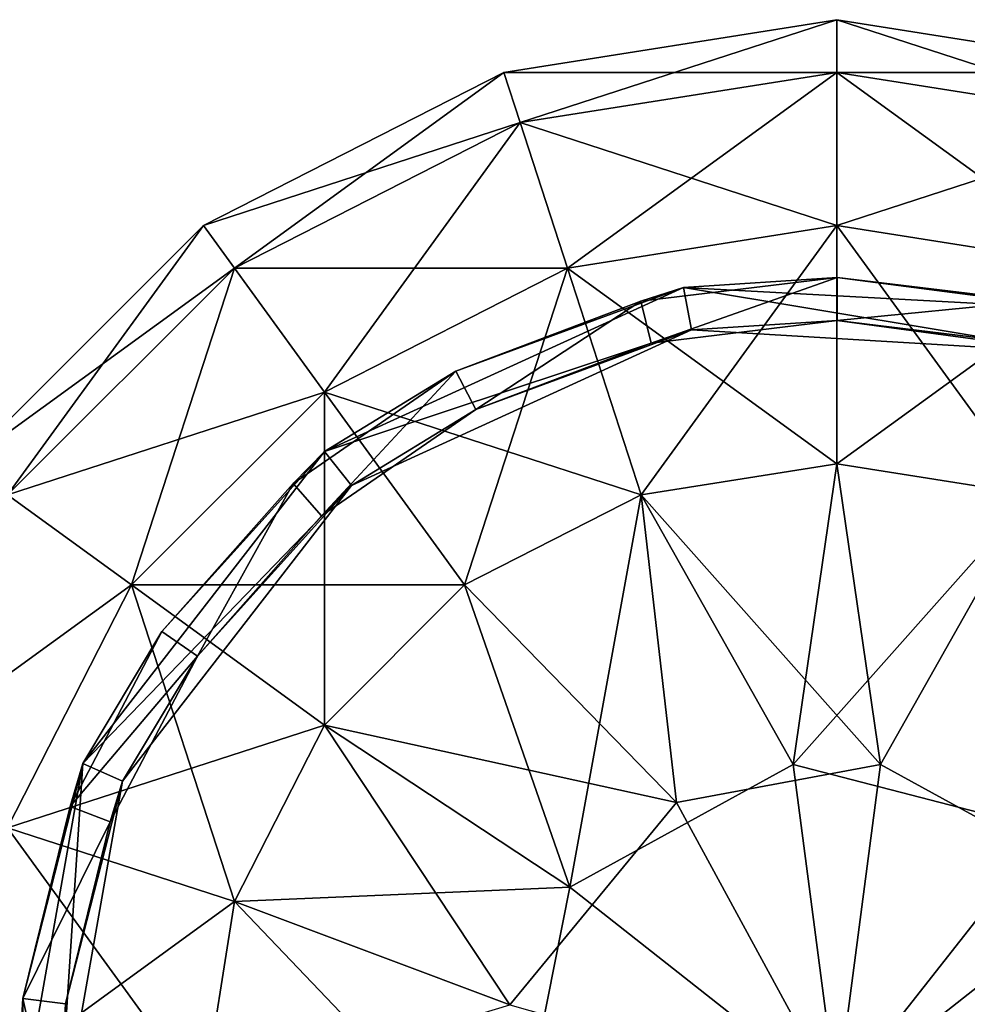
# Model space of a CAD drawing. Units: inches. Extents: x -423 to 5, y -105 to 384.
# Drawn here: x -144 to -139, y 0 to 5 of the extents above; entities that cross this region are included whole.
import ezdxf

# ---------------------------------------------------------------- set-up
doc = ezdxf.new("R2010")
doc.units = ezdxf.units.IN
doc.header["$MEASUREMENT"] = 0
doc.layers.get('0').update_dxf_attribs({"true_color": 0xff5454})
doc.layers.add('Scene', color=7, linetype='Continuous', true_color=0x006699)

# ---------------------------------------------------------------- blocks, each defined once
blk = doc.blocks.new('Group0_1')
at = {"color": 251, "true_color": 0x646464}
mesh = blk.add_polyface(dxfattribs=at)
corners = [(-140.000397, 5.000369, 98.20034), (-141.469864, 4.522913, 96.655258), (-141.545486, 4.755652, 98.20034)]
mesh.append_faces([[corners[k] for k in face] for face in [(0, 1, 2)]], dxfattribs={"color": 251})
mesh = blk.add_polyface(dxfattribs=at)
corners = [(-140.000397, 4.755652, 99.745422), (-140.000397, 5.000369, 98.20034), (-141.545486, 4.755652, 98.20034)]
mesh.append_faces([[corners[k] for k in face] for face in [(0, 1, 2)]], dxfattribs={"color": 251})
mesh = blk.add_polyface(dxfattribs=at)
corners = [(-140.000397, 5.000369, 98.20034), (-140.000397, 4.755652, 96.655258), (-141.469864, 4.522913, 96.655258)]
mesh.append_faces([[corners[k] for k in face] for face in [(0, 1, 2)]], dxfattribs={"color": 251})
mesh = blk.add_polyface(dxfattribs=at)
corners = [(-138.530945, 4.522912, 99.745422), (-140.000397, 5.000369, 98.20034), (-140.000397, 4.755652, 99.745422)]
mesh.append_faces([[corners[k] for k in face] for face in [(0, 1, 2)]], dxfattribs={"color": 251})
mesh = blk.add_polyface(dxfattribs=at)
corners = [(-138.455322, 4.755652, 98.20034), (-140.000397, 4.755652, 96.655258), (-140.000397, 5.000369, 98.20034)]
mesh.append_faces([[corners[k] for k in face] for face in [(0, 1, 2)]], dxfattribs={"color": 251})
mesh = blk.add_polyface(dxfattribs=at)
corners = [(-138.530945, 4.522912, 99.745422), (-138.455322, 4.755652, 98.20034), (-140.000397, 5.000369, 98.20034)]
mesh.append_faces([[corners[k] for k in face] for face in [(0, 1, 2)]], dxfattribs={"color": 251})
mesh = blk.add_polyface(dxfattribs=at)
corners = [(-141.545486, 4.755652, 98.20034), (-142.795486, 3.847474, 96.655258), (-142.939331, 4.045454, 98.20034)]
mesh.append_faces([[corners[k] for k in face] for face in [(0, 1, 2)]], dxfattribs={"color": 251})
mesh = blk.add_polyface(dxfattribs=at)
corners = [(-141.469864, 4.522912, 99.745422), (-141.545486, 4.755652, 98.20034), (-142.939331, 4.045454, 98.20034)]
mesh.append_faces([[corners[k] for k in face] for face in [(0, 1, 2)]], dxfattribs={"color": 251})
mesh = blk.add_polyface(dxfattribs=at)
corners = [(-141.545486, 4.755652, 98.20034), (-141.469864, 4.522913, 96.655258), (-142.795486, 3.847474, 96.655258)]
mesh.append_faces([[corners[k] for k in face] for face in [(0, 1, 2)]], dxfattribs={"color": 251})
mesh = blk.add_polyface(dxfattribs=at)
corners = [(-140.000397, 4.755652, 99.745422), (-141.545486, 4.755652, 98.20034), (-141.469864, 4.522912, 99.745422)]
mesh.append_faces([[corners[k] for k in face] for face in [(0, 1, 2)]], dxfattribs={"color": 251})
mesh = blk.add_polyface(dxfattribs=at)
corners = [(-140.000397, 4.755652, 96.655258), (-141.250397, 3.847475, 95.261414), (-141.469864, 4.522913, 96.655258)]
mesh.append_faces([[corners[k] for k in face] for face in [(0, 1, 2)]], dxfattribs={"color": 251})
mesh = blk.add_polyface(dxfattribs=at)
corners = [(-140.000397, 4.045454, 101.139267), (-140.000397, 4.755652, 99.745422), (-141.469864, 4.522912, 99.745422)]
mesh.append_faces([[corners[k] for k in face] for face in [(0, 1, 2)]], dxfattribs={"color": 251})
mesh = blk.add_polyface(dxfattribs=at)
corners = [(-140.000397, 4.755652, 96.655258), (-140.000397, 4.045455, 95.261414), (-141.250397, 3.847475, 95.261414)]
mesh.append_faces([[corners[k] for k in face] for face in [(0, 1, 2)]], dxfattribs={"color": 251})
mesh = blk.add_polyface(dxfattribs=at)
corners = [(-138.750397, 3.847474, 101.139267), (-140.000397, 4.755652, 99.745422), (-140.000397, 4.045454, 101.139267)]
mesh.append_faces([[corners[k] for k in face] for face in [(0, 1, 2)]], dxfattribs={"color": 251})
mesh = blk.add_polyface(dxfattribs=at)
corners = [(-138.530945, 4.522913, 96.655258), (-140.000397, 4.045455, 95.261414), (-140.000397, 4.755652, 96.655258)]
mesh.append_faces([[corners[k] for k in face] for face in [(0, 1, 2)]], dxfattribs={"color": 251})
mesh = blk.add_polyface(dxfattribs=at)
corners = [(-138.455322, 4.755652, 98.20034), (-138.530945, 4.522913, 96.655258), (-140.000397, 4.755652, 96.655258)]
mesh.append_faces([[corners[k] for k in face] for face in [(0, 1, 2)]], dxfattribs={"color": 251})
mesh = blk.add_polyface(dxfattribs=at)
corners = [(-138.750397, 3.847474, 101.139267), (-138.530945, 4.522912, 99.745422), (-140.000397, 4.755652, 99.745422)]
mesh.append_faces([[corners[k] for k in face] for face in [(0, 1, 2)]], dxfattribs={"color": 251})
mesh = blk.add_polyface(dxfattribs=at)
corners = [(-141.469864, 4.522912, 99.745422), (-142.939331, 4.045454, 98.20034), (-142.795486, 3.847474, 99.745422)]
mesh.append_faces([[corners[k] for k in face] for face in [(0, 1, 2)]], dxfattribs={"color": 251})
mesh = blk.add_polyface(dxfattribs=at)
corners = [(-141.469864, 4.522913, 96.655258), (-142.378052, 3.272913, 95.261414), (-142.795486, 3.847474, 96.655258)]
mesh.append_faces([[corners[k] for k in face] for face in [(0, 1, 2)]], dxfattribs={"color": 251})
mesh = blk.add_polyface(dxfattribs=at)
corners = [(-141.250397, 3.847474, 101.139267), (-141.469864, 4.522912, 99.745422), (-142.795486, 3.847474, 99.745422)]
mesh.append_faces([[corners[k] for k in face] for face in [(0, 1, 2)]], dxfattribs={"color": 251})
mesh = blk.add_polyface(dxfattribs=at)
corners = [(-141.469864, 4.522913, 96.655258), (-141.250397, 3.847475, 95.261414), (-142.378052, 3.272913, 95.261414)]
mesh.append_faces([[corners[k] for k in face] for face in [(0, 1, 2)]], dxfattribs={"color": 251})
mesh = blk.add_polyface(dxfattribs=at)
corners = [(-140.000397, 4.045454, 101.139267), (-141.469864, 4.522912, 99.745422), (-141.250397, 3.847474, 101.139267)]
mesh.append_faces([[corners[k] for k in face] for face in [(0, 1, 2)]], dxfattribs={"color": 251})
mesh = blk.add_polyface(dxfattribs=at)
corners = [(-138.530945, 4.522913, 96.655258), (-138.750397, 3.847475, 95.261414), (-140.000397, 4.045455, 95.261414)]
mesh.append_faces([[corners[k] for k in face] for face in [(0, 1, 2)]], dxfattribs={"color": 251})
mesh = blk.add_polyface(dxfattribs=at)
corners = [(-142.939331, 4.045454, 98.20034), (-143.847504, 2.795454, 96.655258), (-144.045486, 2.939296, 98.20034)]
mesh.append_faces([[corners[k] for k in face] for face in [(0, 1, 2)]], dxfattribs={"color": 251})
mesh = blk.add_polyface(dxfattribs=at)
corners = [(-142.939331, 4.045454, 98.20034), (-144.045486, 2.939296, 98.20034), (-142.795486, 3.847474, 99.745422)]
mesh.append_faces([[corners[k] for k in face] for face in [(0, 1, 2)]], dxfattribs={"color": 251})
mesh = blk.add_polyface(dxfattribs=at)
corners = [(-142.939331, 4.045454, 98.20034), (-142.795486, 3.847474, 96.655258), (-143.847504, 2.795454, 96.655258)]
mesh.append_faces([[corners[k] for k in face] for face in [(0, 1, 2)]], dxfattribs={"color": 251})
mesh = blk.add_polyface(dxfattribs=at)
corners = [(-140.000397, 4.045455, 95.261414), (-140.908585, 2.795455, 94.155258), (-141.250397, 3.847475, 95.261414)]
mesh.append_faces([[corners[k] for k in face] for face in [(0, 1, 2)]], dxfattribs={"color": 251})
mesh = blk.add_polyface(dxfattribs=at)
corners = [(-140.000397, 4.045454, 101.139267), (-141.250397, 3.847474, 101.139267), (-140.000397, 2.939295, 102.245422)]
mesh.append_faces([[corners[k] for k in face] for face in [(0, 1, 2)]], dxfattribs={"color": 251})
mesh = blk.add_polyface(dxfattribs=at)
corners = [(-140.000397, 2.939297, 94.155258), (-140.908585, 2.795455, 94.155258), (-140.000397, 4.045455, 95.261414)]
mesh.append_faces([[corners[k] for k in face] for face in [(0, 1, 2)]], dxfattribs={"color": 251})
mesh = blk.add_polyface(dxfattribs=at)
corners = [(-138.750397, 3.847475, 95.261414), (-140.000397, 2.939297, 94.155258), (-140.000397, 4.045455, 95.261414)]
mesh.append_faces([[corners[k] for k in face] for face in [(0, 1, 2)]], dxfattribs={"color": 251})
mesh = blk.add_polyface(dxfattribs=at)
corners = [(-139.092224, 2.795453, 102.245422), (-140.000397, 4.045454, 101.139267), (-140.000397, 2.939295, 102.245422)]
mesh.append_faces([[corners[k] for k in face] for face in [(0, 1, 2)]], dxfattribs={"color": 251})
mesh = blk.add_polyface(dxfattribs=at)
corners = [(-138.750397, 3.847474, 101.139267), (-140.000397, 4.045454, 101.139267), (-139.092224, 2.795453, 102.245422)]
mesh.append_faces([[corners[k] for k in face] for face in [(0, 1, 2)]], dxfattribs={"color": 251})
mesh = blk.add_polyface(dxfattribs=at)
corners = [(-142.795486, 3.847474, 99.745422), (-144.045486, 2.939296, 98.20034), (-143.847504, 2.795454, 99.745422)]
mesh.append_faces([[corners[k] for k in face] for face in [(0, 1, 2)]], dxfattribs={"color": 251})
mesh = blk.add_polyface(dxfattribs=at)
corners = [(-142.795486, 3.847474, 96.655258), (-143.272949, 2.378011, 95.261414), (-143.847504, 2.795454, 96.655258)]
mesh.append_faces([[corners[k] for k in face] for face in [(0, 1, 2)]], dxfattribs={"color": 251})
mesh = blk.add_polyface(dxfattribs=at)
corners = [(-142.795486, 3.847474, 99.745422), (-143.847504, 2.795454, 99.745422), (-142.378052, 3.272912, 101.139267)]
mesh.append_faces([[corners[k] for k in face] for face in [(0, 1, 2)]], dxfattribs={"color": 251})
mesh = blk.add_polyface(dxfattribs=at)
corners = [(-142.795486, 3.847474, 96.655258), (-142.378052, 3.272913, 95.261414), (-143.272949, 2.378011, 95.261414)]
mesh.append_faces([[corners[k] for k in face] for face in [(0, 1, 2)]], dxfattribs={"color": 251})
mesh = blk.add_polyface(dxfattribs=at)
corners = [(-141.250397, 3.847474, 101.139267), (-142.795486, 3.847474, 99.745422), (-142.378052, 3.272912, 101.139267)]
mesh.append_faces([[corners[k] for k in face] for face in [(0, 1, 2)]], dxfattribs={"color": 251})
mesh = blk.add_polyface(dxfattribs=at)
corners = [(-141.250397, 3.847475, 95.261414), (-141.727859, 2.378012, 94.155258), (-142.378052, 3.272913, 95.261414)]
mesh.append_faces([[corners[k] for k in face] for face in [(0, 1, 2)]], dxfattribs={"color": 251})
mesh = blk.add_polyface(dxfattribs=at)
corners = [(-140.908585, 2.795453, 102.245422), (-141.250397, 3.847474, 101.139267), (-142.378052, 3.272912, 101.139267)]
mesh.append_faces([[corners[k] for k in face] for face in [(0, 1, 2)]], dxfattribs={"color": 251})
mesh = blk.add_polyface(dxfattribs=at)
corners = [(-140.908585, 2.795455, 94.155258), (-141.727859, 2.378012, 94.155258), (-141.250397, 3.847475, 95.261414)]
mesh.append_faces([[corners[k] for k in face] for face in [(0, 1, 2)]], dxfattribs={"color": 251})
mesh = blk.add_polyface(dxfattribs=at)
corners = [(-140.000397, 2.939295, 102.245422), (-141.250397, 3.847474, 101.139267), (-140.908585, 2.795453, 102.245422)]
mesh.append_faces([[corners[k] for k in face] for face in [(0, 1, 2)]], dxfattribs={"color": 251})
mesh = blk.add_polyface(dxfattribs=at)
corners = [(-138.750397, 3.847475, 95.261414), (-139.092224, 2.795455, 94.155258), (-140.000397, 2.939297, 94.155258)]
mesh.append_faces([[corners[k] for k in face] for face in [(0, 1, 2)]], dxfattribs={"color": 251})
mesh = blk.add_polyface(dxfattribs=at)
corners = [(-140, 3.804985, 94.800003), (-140.910599, 3.694418, 94.800003), (-140.862732, 3.50023, 94.800003)]
mesh.append_faces([[corners[k] for k in face] for face in [(0, 1, 2)]], dxfattribs={"color": 251})
mesh = blk.add_polyface(dxfattribs=at)
corners = [(-140, 3.804985, 94.800003), (-140.712051, 3.758402, -39.998592), (-140.910599, 3.694418, 94.800003)]
mesh.append_faces([[corners[k] for k in face] for face in [(0, 1, 2)]], dxfattribs={"color": 251})
mesh = blk.add_polyface(dxfattribs=at)
corners = [(-140, 3.804985, 94.800003), (-140.862732, 3.50023, 94.800003), (-140, 3.604985, 94.800003)]
mesh.append_faces([[corners[k] for k in face] for face in [(0, 1, 2)]], dxfattribs={"color": 251})
mesh = blk.add_polyface(dxfattribs=at)
corners = [(-140, 3.804985, 94.800003), (-138.883881, 3.658809, -39.998592), (-140.712051, 3.758402, -39.998592)]
mesh.append_faces([[corners[k] for k in face] for face in [(0, 1, 2)]], dxfattribs={"color": 251})
mesh = blk.add_polyface(dxfattribs=at)
corners = [(-139.089401, 3.694418, 94.800003), (-140, 3.804985, 94.800003), (-140, 3.604985, 94.800003)]
mesh.append_faces([[corners[k] for k in face] for face in [(0, 1, 2)]], dxfattribs={"color": 251})
mesh = blk.add_polyface(dxfattribs=at)
corners = [(-139.089401, 3.694418, 94.800003), (-138.883881, 3.658809, -39.998592), (-140, 3.804985, 94.800003)]
mesh.append_faces([[corners[k] for k in face] for face in [(0, 1, 2)]], dxfattribs={"color": 251})
mesh = blk.add_polyface(dxfattribs=at)
corners = [(-141.768265, 3.369144, 94.800003), (-140.712051, 3.758402, -39.998592), (-142.37709, 2.997, -39.998592)]
mesh.append_faces([[corners[k] for k in face] for face in [(0, 1, 2)]], dxfattribs={"color": 251})
mesh = blk.add_polyface(dxfattribs=at)
corners = [(-140.674622, 3.560852, -39.998592), (-142.37709, 2.997, -39.998592), (-140.712051, 3.758402, -39.998592)]
mesh.append_faces([[corners[k] for k in face] for face in [(0, 1, 2)]], dxfattribs={"color": 251})
mesh = blk.add_polyface(dxfattribs=at)
corners = [(-140.910599, 3.694418, 94.800003), (-140.712051, 3.758402, -39.998592), (-141.768265, 3.369144, 94.800003)]
mesh.append_faces([[corners[k] for k in face] for face in [(0, 1, 2)]], dxfattribs={"color": 251})
mesh = blk.add_polyface(dxfattribs=at)
corners = [(-138.883881, 3.658809, -39.998592), (-138.889053, 3.455319, -39.998592), (-140.712051, 3.758402, -39.998592)]
mesh.append_faces([[corners[k] for k in face] for face in [(0, 1, 2)]], dxfattribs={"color": 251})
mesh = blk.add_polyface(dxfattribs=at)
corners = [(-138.889053, 3.455319, -39.998592), (-140.674622, 3.560852, -39.998592), (-140.712051, 3.758402, -39.998592)]
mesh.append_faces([[corners[k] for k in face] for face in [(0, 1, 2)]], dxfattribs={"color": 251})
mesh = blk.add_polyface(dxfattribs=at)
corners = [(-140.910599, 3.694418, 94.800003), (-141.768265, 3.369144, 94.800003), (-141.675323, 3.192054, 94.800003)]
mesh.append_faces([[corners[k] for k in face] for face in [(0, 1, 2)]], dxfattribs={"color": 251})
mesh = blk.add_polyface(dxfattribs=at)
corners = [(-140.862732, 3.50023, 94.800003), (-140.910599, 3.694418, 94.800003), (-141.675323, 3.192054, 94.800003)]
mesh.append_faces([[corners[k] for k in face] for face in [(0, 1, 2)]], dxfattribs={"color": 251})
mesh = blk.add_polyface(dxfattribs=at)
corners = [(-139.089401, 3.694418, 94.800003), (-140, 3.604985, 94.800003), (-139.137268, 3.50023, 94.800003)]
mesh.append_faces([[corners[k] for k in face] for face in [(0, 1, 2)]], dxfattribs={"color": 251})
mesh = blk.add_polyface(dxfattribs=at)
corners = [(-140.862732, 3.50023, 94.800003), (-140.674622, 3.560852, -39.998592), (-140, 3.604985, 94.800003)]
mesh.append_faces([[corners[k] for k in face] for face in [(0, 1, 2)]], dxfattribs={"color": 251})
mesh = blk.add_polyface(dxfattribs=at)
corners = [(-140, 3.604985, 94.800003), (-140.674622, 3.560852, -39.998592), (-138.889053, 3.455319, -39.998592)]
mesh.append_faces([[corners[k] for k in face] for face in [(0, 1, 2)]], dxfattribs={"color": 251})
mesh = blk.add_polyface(dxfattribs=at)
corners = [(-140, 3.604985, 94.800003), (-138.889053, 3.455319, -39.998592), (-139.137268, 3.50023, 94.800003)]
mesh.append_faces([[corners[k] for k in face] for face in [(0, 1, 2)]], dxfattribs={"color": 251})
mesh = blk.add_polyface(dxfattribs=at)
corners = [(-140.674622, 3.560852, -39.998592), (-142.252182, 2.839451, -39.998592), (-142.37709, 2.997, -39.998592)]
mesh.append_faces([[corners[k] for k in face] for face in [(0, 1, 2)]], dxfattribs={"color": 251})
mesh = blk.add_polyface(dxfattribs=at)
corners = [(-141.675323, 3.192054, 94.800003), (-142.252182, 2.839451, -39.998592), (-140.674622, 3.560852, -39.998592)]
mesh.append_faces([[corners[k] for k in face] for face in [(0, 1, 2)]], dxfattribs={"color": 251})
mesh = blk.add_polyface(dxfattribs=at)
corners = [(-141.675323, 3.192054, 94.800003), (-140.674622, 3.560852, -39.998592), (-140.862732, 3.50023, 94.800003)]
mesh.append_faces([[corners[k] for k in face] for face in [(0, 1, 2)]], dxfattribs={"color": 251})
mesh = blk.add_polyface(dxfattribs=at)
corners = [(-141.768265, 3.369144, 94.800003), (-142.523178, 2.848068, 94.800003), (-142.390564, 2.698365, 94.800003)]
mesh.append_faces([[corners[k] for k in face] for face in [(0, 1, 2)]], dxfattribs={"color": 251})
mesh = blk.add_polyface(dxfattribs=at)
corners = [(-141.768265, 3.369144, 94.800003), (-142.37709, 2.997, -39.998592), (-142.523178, 2.848068, 94.800003)]
mesh.append_faces([[corners[k] for k in face] for face in [(0, 1, 2)]], dxfattribs={"color": 251})
mesh = blk.add_polyface(dxfattribs=at)
corners = [(-141.675323, 3.192054, 94.800003), (-141.768265, 3.369144, 94.800003), (-142.390564, 2.698365, 94.800003)]
mesh.append_faces([[corners[k] for k in face] for face in [(0, 1, 2)]], dxfattribs={"color": 251})
mesh = blk.add_polyface(dxfattribs=at)
corners = [(-142.378052, 3.272912, 101.139267), (-143.847504, 2.795454, 99.745422), (-143.272949, 2.378011, 101.139267)]
mesh.append_faces([[corners[k] for k in face] for face in [(0, 1, 2)]], dxfattribs={"color": 251})
mesh = blk.add_polyface(dxfattribs=at)
corners = [(-142.378052, 1.727828, 94.155258), (-143.272949, 2.378011, 95.261414), (-142.378052, 3.272913, 95.261414)]
mesh.append_faces([[corners[k] for k in face] for face in [(0, 1, 2)]], dxfattribs={"color": 251})
mesh = blk.add_polyface(dxfattribs=at)
corners = [(-141.727859, 2.37801, 102.245422), (-142.378052, 3.272912, 101.139267), (-143.272949, 2.378011, 101.139267)]
mesh.append_faces([[corners[k] for k in face] for face in [(0, 1, 2)]], dxfattribs={"color": 251})
mesh = blk.add_polyface(dxfattribs=at)
corners = [(-141.727859, 2.378012, 94.155258), (-142.378052, 1.727828, 94.155258), (-142.378052, 3.272913, 95.261414)]
mesh.append_faces([[corners[k] for k in face] for face in [(0, 1, 2)]], dxfattribs={"color": 251})
mesh = blk.add_polyface(dxfattribs=at)
corners = [(-140.908585, 2.795453, 102.245422), (-142.378052, 3.272912, 101.139267), (-141.727859, 2.37801, 102.245422)]
mesh.append_faces([[corners[k] for k in face] for face in [(0, 1, 2)]], dxfattribs={"color": 251})
mesh = blk.add_polyface(dxfattribs=at)
corners = [(-142.390564, 2.698365, 94.800003), (-142.252182, 2.839451, -39.998592), (-141.675323, 3.192054, 94.800003)]
mesh.append_faces([[corners[k] for k in face] for face in [(0, 1, 2)]], dxfattribs={"color": 251})
mesh = blk.add_polyface(dxfattribs=at)
corners = [(-142.37709, 2.997, -39.998592), (-143.497604, 1.548983, -39.998592), (-143.131454, 2.16147, 94.800003)]
mesh.append_faces([[corners[k] for k in face] for face in [(0, 1, 2)]], dxfattribs={"color": 251})
mesh = blk.add_polyface(dxfattribs=at)
corners = [(-142.252182, 2.839451, -39.998592), (-143.497604, 1.548983, -39.998592), (-142.37709, 2.997, -39.998592)]
mesh.append_faces([[corners[k] for k in face] for face in [(0, 1, 2)]], dxfattribs={"color": 251})
mesh = blk.add_polyface(dxfattribs=at)
corners = [(-142.37709, 2.997, -39.998592), (-143.131454, 2.16147, 94.800003), (-142.523178, 2.848068, 94.800003)]
mesh.append_faces([[corners[k] for k in face] for face in [(0, 1, 2)]], dxfattribs={"color": 251})
mesh = blk.add_polyface(dxfattribs=at)
corners = [(-140.000397, 2.939297, 94.155258), (-140.202774, 1.544207, 93.44294), (-140.908585, 2.795455, 94.155258)]
mesh.append_faces([[corners[k] for k in face] for face in [(0, 1, 2)]], dxfattribs={"color": 251})
mesh = blk.add_polyface(dxfattribs=at)
corners = [(-139.798035, 1.544219, 102.957733), (-140.000397, 2.939295, 102.245422), (-140.908585, 2.795453, 102.245422)]
mesh.append_faces([[corners[k] for k in face] for face in [(0, 1, 2)]], dxfattribs={"color": 251})
mesh = blk.add_polyface(dxfattribs=at)
corners = [(-139.092224, 2.795455, 94.155258), (-140.202774, 1.544207, 93.44294), (-140.000397, 2.939297, 94.155258)]
mesh.append_faces([[corners[k] for k in face] for face in [(0, 1, 2)]], dxfattribs={"color": 251})
mesh = blk.add_polyface(dxfattribs=at)
corners = [(-139.092224, 2.795453, 102.245422), (-140.000397, 2.939295, 102.245422), (-139.798035, 1.544219, 102.957733)]
mesh.append_faces([[corners[k] for k in face] for face in [(0, 1, 2)]], dxfattribs={"color": 251})
mesh = blk.add_polyface(dxfattribs=at)
corners = [(-142.252182, 2.839451, -39.998592), (-143.313751, 1.467599, -39.998592), (-143.497604, 1.548983, -39.998592)]
mesh.append_faces([[corners[k] for k in face] for face in [(0, 1, 2)]], dxfattribs={"color": 251})
mesh = blk.add_polyface(dxfattribs=at)
corners = [(-142.252182, 2.839451, -39.998592), (-142.966858, 2.047858, 94.800003), (-143.313751, 1.467599, -39.998592)]
mesh.append_faces([[corners[k] for k in face] for face in [(0, 1, 2)]], dxfattribs={"color": 251})
mesh = blk.add_polyface(dxfattribs=at)
corners = [(-142.523178, 2.848068, 94.800003), (-143.131454, 2.16147, 94.800003), (-142.966858, 2.047858, 94.800003)]
mesh.append_faces([[corners[k] for k in face] for face in [(0, 1, 2)]], dxfattribs={"color": 251})
mesh = blk.add_polyface(dxfattribs=at)
corners = [(-142.390564, 2.698365, 94.800003), (-142.523178, 2.848068, 94.800003), (-142.966858, 2.047858, 94.800003)]
mesh.append_faces([[corners[k] for k in face] for face in [(0, 1, 2)]], dxfattribs={"color": 251})
mesh = blk.add_polyface(dxfattribs=at)
corners = [(-142.252182, 2.839451, -39.998592), (-142.390564, 2.698365, 94.800003), (-142.966858, 2.047858, 94.800003)]
mesh.append_faces([[corners[k] for k in face] for face in [(0, 1, 2)]], dxfattribs={"color": 251})
mesh = blk.add_polyface(dxfattribs=at)
corners = [(-143.847504, 2.795454, 99.745422), (-144.522949, 1.469832, 99.745422), (-143.272949, 2.378011, 101.139267)]
mesh.append_faces([[corners[k] for k in face] for face in [(0, 1, 2)]], dxfattribs={"color": 251})
mesh = blk.add_polyface(dxfattribs=at)
corners = [(-143.847504, 2.795454, 96.655258), (-143.272949, 2.378011, 95.261414), (-143.847504, 1.25037, 95.261414)]
mesh.append_faces([[corners[k] for k in face] for face in [(0, 1, 2)]], dxfattribs={"color": 251})
mesh = blk.add_polyface(dxfattribs=at)
corners = [(-140.908585, 2.795455, 94.155258), (-141.239624, 0.975222, 93.438568), (-141.727859, 2.378012, 94.155258)]
mesh.append_faces([[corners[k] for k in face] for face in [(0, 1, 2)]], dxfattribs={"color": 251})
mesh = blk.add_polyface(dxfattribs=at)
corners = [(-140.744141, 1.368325, 102.957733), (-140.908585, 2.795453, 102.245422), (-141.727859, 2.37801, 102.245422)]
mesh.append_faces([[corners[k] for k in face] for face in [(0, 1, 2)]], dxfattribs={"color": 251})
mesh = blk.add_polyface(dxfattribs=at)
corners = [(-140.202774, 1.544207, 93.44294), (-141.239624, 0.975222, 93.438568), (-140.908585, 2.795455, 94.155258)]
mesh.append_faces([[corners[k] for k in face] for face in [(0, 1, 2)]], dxfattribs={"color": 251})
mesh = blk.add_polyface(dxfattribs=at)
corners = [(-139.798035, 1.544219, 102.957733), (-140.908585, 2.795453, 102.245422), (-140.744141, 1.368325, 102.957733)]
mesh.append_faces([[corners[k] for k in face] for face in [(0, 1, 2)]], dxfattribs={"color": 251})
mesh = blk.add_polyface(dxfattribs=at)
corners = [(-139.025543, 1.239569, 93.43856), (-140.202774, 1.544207, 93.44294), (-139.092224, 2.795455, 94.155258)]
mesh.append_faces([[corners[k] for k in face] for face in [(0, 1, 2)]], dxfattribs={"color": 251})
mesh = blk.add_polyface(dxfattribs=at)
corners = [(-138.761185, 0.975222, 102.962112), (-139.092224, 2.795453, 102.245422), (-139.798035, 1.544219, 102.957733)]
mesh.append_faces([[corners[k] for k in face] for face in [(0, 1, 2)]], dxfattribs={"color": 251})
mesh = blk.add_polyface(dxfattribs=at)
corners = [(-143.272949, 2.378011, 101.139267), (-144.522949, 1.469832, 99.745422), (-143.847504, 1.250369, 101.139267)]
mesh.append_faces([[corners[k] for k in face] for face in [(0, 1, 2)]], dxfattribs={"color": 251})
mesh = blk.add_polyface(dxfattribs=at)
corners = [(-142.795486, 0.908548, 94.155258), (-143.847504, 1.25037, 95.261414), (-143.272949, 2.378011, 95.261414)]
mesh.append_faces([[corners[k] for k in face] for face in [(0, 1, 2)]], dxfattribs={"color": 251})
mesh = blk.add_polyface(dxfattribs=at)
corners = [(-142.378052, 1.727826, 102.245422), (-143.272949, 2.378011, 101.139267), (-143.847504, 1.250369, 101.139267)]
mesh.append_faces([[corners[k] for k in face] for face in [(0, 1, 2)]], dxfattribs={"color": 251})
mesh = blk.add_polyface(dxfattribs=at)
corners = [(-141.727859, 2.37801, 102.245422), (-143.272949, 2.378011, 101.139267), (-142.378052, 1.727826, 102.245422)]
mesh.append_faces([[corners[k] for k in face] for face in [(0, 1, 2)]], dxfattribs={"color": 251})
mesh = blk.add_polyface(dxfattribs=at)
corners = [(-142.378052, 1.727828, 94.155258), (-142.795486, 0.908548, 94.155258), (-143.272949, 2.378011, 95.261414)]
mesh.append_faces([[corners[k] for k in face] for face in [(0, 1, 2)]], dxfattribs={"color": 251})
mesh = blk.add_polyface(dxfattribs=at)
corners = [(-141.239624, 0.975222, 93.438568), (-142.378052, 1.727828, 94.155258), (-141.727859, 2.378012, 94.155258)]
mesh.append_faces([[corners[k] for k in face] for face in [(0, 1, 2)]], dxfattribs={"color": 251})
mesh = blk.add_polyface(dxfattribs=at)
corners = [(-140.744141, 1.368325, 102.957733), (-141.727859, 2.37801, 102.245422), (-142.378052, 1.727826, 102.245422)]
mesh.append_faces([[corners[k] for k in face] for face in [(0, 1, 2)]], dxfattribs={"color": 251})
mesh = blk.add_polyface(dxfattribs=at)
corners = [(-142.966858, 2.047858, 94.800003), (-143.131454, 2.16147, 94.800003), (-143.557739, 1.349257, 94.800003)]
mesh.append_faces([[corners[k] for k in face] for face in [(0, 1, 2)]], dxfattribs={"color": 251})
mesh = blk.add_polyface(dxfattribs=at)
corners = [(-143.131454, 2.16147, 94.800003), (-143.497604, 1.548983, -39.998592), (-143.557739, 1.349257, 94.800003)]
mesh.append_faces([[corners[k] for k in face] for face in [(0, 1, 2)]], dxfattribs={"color": 251})
mesh = blk.add_polyface(dxfattribs=at)
corners = [(-142.966858, 2.047858, 94.800003), (-143.557739, 1.349257, 94.800003), (-143.370728, 1.278335, 94.800003)]
mesh.append_faces([[corners[k] for k in face] for face in [(0, 1, 2)]], dxfattribs={"color": 251})
mesh = blk.add_polyface(dxfattribs=at)
corners = [(-142.966858, 2.047858, 94.800003), (-143.370728, 1.278335, 94.800003), (-143.313751, 1.467599, -39.998592)]
mesh.append_faces([[corners[k] for k in face] for face in [(0, 1, 2)]], dxfattribs={"color": 251})
mesh = blk.add_polyface(dxfattribs=at)
corners = [(-142.378052, 1.727826, 102.245422), (-143.847504, 1.250369, 101.139267), (-142.795486, 0.908546, 102.245422)]
mesh.append_faces([[corners[k] for k in face] for face in [(0, 1, 2)]], dxfattribs={"color": 251})
mesh = blk.add_polyface(dxfattribs=at)
corners = [(-141.239624, 0.975222, 93.438568), (-142.795486, 0.908548, 94.155258), (-142.378052, 1.727828, 94.155258)]
mesh.append_faces([[corners[k] for k in face] for face in [(0, 1, 2)]], dxfattribs={"color": 251})
mesh = blk.add_polyface(dxfattribs=at)
corners = [(-141.517471, 0.429922, 102.962112), (-142.378052, 1.727826, 102.245422), (-142.795486, 0.908546, 102.245422)]
mesh.append_faces([[corners[k] for k in face] for face in [(0, 1, 2)]], dxfattribs={"color": 251})
mesh = blk.add_polyface(dxfattribs=at)
corners = [(-140.744141, 1.368325, 102.957733), (-142.378052, 1.727826, 102.245422), (-141.517471, 0.429922, 102.962112)]
mesh.append_faces([[corners[k] for k in face] for face in [(0, 1, 2)]], dxfattribs={"color": 251})
mesh = blk.add_polyface(dxfattribs=at)
corners = [(-143.497604, 1.548983, -39.998592), (-143.816818, -0.253837, -39.998592), (-143.777252, 0.458627, 94.800003)]
mesh.append_faces([[corners[k] for k in face] for face in [(0, 1, 2)]], dxfattribs={"color": 251})
mesh = blk.add_polyface(dxfattribs=at)
corners = [(-143.497604, 1.548983, -39.998592), (-143.616211, -0.240526, -39.998592), (-143.816818, -0.253837, -39.998592)]
mesh.append_faces([[corners[k] for k in face] for face in [(0, 1, 2)]], dxfattribs={"color": 251})
mesh = blk.add_polyface(dxfattribs=at)
corners = [(-143.497604, 1.548983, -39.998592), (-143.777252, 0.458627, 94.800003), (-143.557739, 1.349257, 94.800003)]
mesh.append_faces([[corners[k] for k in face] for face in [(0, 1, 2)]], dxfattribs={"color": 251})
mesh = blk.add_polyface(dxfattribs=at)
corners = [(-143.313751, 1.467599, -39.998592), (-143.616211, -0.240526, -39.998592), (-143.497604, 1.548983, -39.998592)]
mesh.append_faces([[corners[k] for k in face] for face in [(0, 1, 2)]], dxfattribs={"color": 251})
mesh = blk.add_polyface(dxfattribs=at)
corners = [(-140.000397, 0.00037, 93.20034), (-141.239624, 0.975222, 93.438568), (-140.202774, 1.544207, 93.44294)]
mesh.append_faces([[corners[k] for k in face] for face in [(0, 1, 2)]], dxfattribs={"color": 251})
mesh = blk.add_polyface(dxfattribs=at)
corners = [(-139.798035, 1.544219, 102.957733), (-140.744141, 1.368325, 102.957733), (-140.000397, 0.000368, 103.20034)]
mesh.append_faces([[corners[k] for k in face] for face in [(0, 1, 2)]], dxfattribs={"color": 251})
mesh = blk.add_polyface(dxfattribs=at)
corners = [(-139.025543, 1.239569, 93.43856), (-140.000397, 0.00037, 93.20034), (-140.202774, 1.544207, 93.44294)]
mesh.append_faces([[corners[k] for k in face] for face in [(0, 1, 2)]], dxfattribs={"color": 251})
mesh = blk.add_polyface(dxfattribs=at)
corners = [(-138.761185, 0.975222, 102.962112), (-139.798035, 1.544219, 102.957733), (-140.000397, 0.000368, 103.20034)]
mesh.append_faces([[corners[k] for k in face] for face in [(0, 1, 2)]], dxfattribs={"color": 251})
mesh = blk.add_polyface(dxfattribs=at)
corners = [(-143.313751, 1.467599, -39.998592), (-143.57872, 0.43452, 94.800003), (-143.616211, -0.240526, -39.998592)]
mesh.append_faces([[corners[k] for k in face] for face in [(0, 1, 2)]], dxfattribs={"color": 251})
mesh = blk.add_polyface(dxfattribs=at)
corners = [(-143.313751, 1.467599, -39.998592), (-143.370728, 1.278335, 94.800003), (-143.57872, 0.43452, 94.800003)]
mesh.append_faces([[corners[k] for k in face] for face in [(0, 1, 2)]], dxfattribs={"color": 251})
mesh = blk.add_polyface(dxfattribs=at)
corners = [(-143.370728, 1.278335, 94.800003), (-143.557739, 1.349257, 94.800003), (-143.777252, 0.458627, 94.800003)]
mesh.append_faces([[corners[k] for k in face] for face in [(0, 1, 2)]], dxfattribs={"color": 251})
mesh = blk.add_polyface(dxfattribs=at)
corners = [(-140.000397, 0.000368, 103.20034), (-140.744141, 1.368325, 102.957733), (-141.517471, 0.429922, 102.962112)]
mesh.append_faces([[corners[k] for k in face] for face in [(0, 1, 2)]], dxfattribs={"color": 251})
mesh = blk.add_polyface(dxfattribs=at)
corners = [(-143.847504, 1.25037, 95.261414), (-142.939331, 0.00037, 94.155258), (-144.045486, 0.000369, 95.261414)]
mesh.append_faces([[corners[k] for k in face] for face in [(0, 1, 2)]], dxfattribs={"color": 251})
mesh = blk.add_polyface(dxfattribs=at)
corners = [(-142.795486, 0.908546, 102.245422), (-143.847504, 1.250369, 101.139267), (-144.045486, 0.000369, 101.139267)]
mesh.append_faces([[corners[k] for k in face] for face in [(0, 1, 2)]], dxfattribs={"color": 251})
mesh = blk.add_polyface(dxfattribs=at)
corners = [(-142.795486, 0.908548, 94.155258), (-142.939331, 0.00037, 94.155258), (-143.847504, 1.25037, 95.261414)]
mesh.append_faces([[corners[k] for k in face] for face in [(0, 1, 2)]], dxfattribs={"color": 251})
mesh = blk.add_polyface(dxfattribs=at)
corners = [(-143.370728, 1.278335, 94.800003), (-143.777252, 0.458627, 94.800003), (-143.57872, 0.43452, 94.800003)]
mesh.append_faces([[corners[k] for k in face] for face in [(0, 1, 2)]], dxfattribs={"color": 251})
mesh = blk.add_polyface(dxfattribs=at)
corners = [(-138.456573, 0.20272, 93.44294), (-140.000397, 0.00037, 93.20034), (-139.025543, 1.239569, 93.43856)]
mesh.append_faces([[corners[k] for k in face] for face in [(0, 1, 2)]], dxfattribs={"color": 251})
mesh = blk.add_polyface(dxfattribs=at)
corners = [(-141.239624, 0.975222, 93.438568), (-141.517456, -0.429175, 93.438568), (-142.795486, 0.908548, 94.155258)]
mesh.append_faces([[corners[k] for k in face] for face in [(0, 1, 2)]], dxfattribs={"color": 251})
mesh = blk.add_polyface(dxfattribs=at)
corners = [(-140.000397, 0.00037, 93.20034), (-141.517456, -0.429175, 93.438568), (-141.239624, 0.975222, 93.438568)]
mesh.append_faces([[corners[k] for k in face] for face in [(0, 1, 2)]], dxfattribs={"color": 251})
mesh = blk.add_polyface(dxfattribs=at)
corners = [(-138.456558, -0.201993, 102.957733), (-138.761185, 0.975222, 102.962112), (-140.000397, 0.000368, 103.20034)]
mesh.append_faces([[corners[k] for k in face] for face in [(0, 1, 2)]], dxfattribs={"color": 251})
mesh = blk.add_polyface(dxfattribs=at)
corners = [(-142.795486, 0.908546, 102.245422), (-144.045486, 0.000369, 101.139267), (-142.939331, 0.000368, 102.245422)]
mesh.append_faces([[corners[k] for k in face] for face in [(0, 1, 2)]], dxfattribs={"color": 251})
mesh = blk.add_polyface(dxfattribs=at)
corners = [(-141.517456, -0.429175, 93.438568), (-142.939331, 0.00037, 94.155258), (-142.795486, 0.908548, 94.155258)]
mesh.append_faces([[corners[k] for k in face] for face in [(0, 1, 2)]], dxfattribs={"color": 251})
mesh = blk.add_polyface(dxfattribs=at)
corners = [(-141.517471, 0.429922, 102.962112), (-142.795486, 0.908546, 102.245422), (-142.939331, 0.000368, 102.245422)]
mesh.append_faces([[corners[k] for k in face] for face in [(0, 1, 2)]], dxfattribs={"color": 251})
mesh = blk.add_polyface(dxfattribs=at)
corners = [(-143.777252, 0.458627, 94.800003), (-143.816818, -0.253837, -39.998592), (-143.777252, -0.458657, 94.800003)]
mesh.append_faces([[corners[k] for k in face] for face in [(0, 1, 2)]], dxfattribs={"color": 251})
mesh = blk.add_polyface(dxfattribs=at)
corners = [(-143.57872, -0.43455, 94.800003), (-143.777252, 0.458627, 94.800003), (-143.777252, -0.458657, 94.800003)]
mesh.append_faces([[corners[k] for k in face] for face in [(0, 1, 2)]], dxfattribs={"color": 251})
mesh = blk.add_polyface(dxfattribs=at)
corners = [(-143.57872, 0.43452, 94.800003), (-143.777252, 0.458627, 94.800003), (-143.57872, -0.43455, 94.800003)]
mesh.append_faces([[corners[k] for k in face] for face in [(0, 1, 2)]], dxfattribs={"color": 251})
mesh = blk.add_polyface(dxfattribs=at)
corners = [(-143.57872, 0.43452, 94.800003), (-143.57872, -0.43455, 94.800003), (-143.616211, -0.240526, -39.998592)]
mesh.append_faces([[corners[k] for k in face] for face in [(0, 1, 2)]], dxfattribs={"color": 251})

msp = doc.modelspace()

# ---------------------------------------------------------------- block references
at = {"layer": 'Scene'}
msp.add_blockref('Group0_1', (0, 0), dxfattribs=at)

doc.saveas('drawing.dxf')
